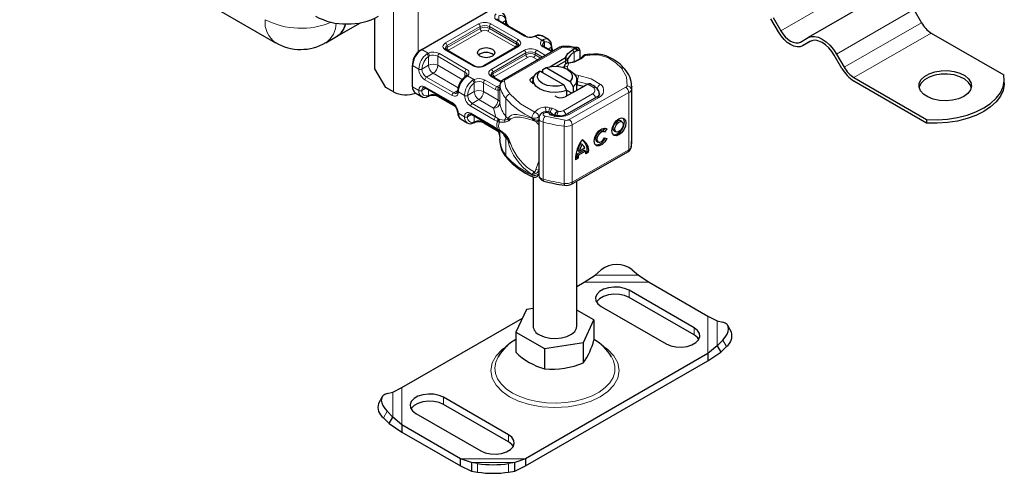
# Model space of a CAD drawing. Units: millimetres. Extents: x 0 to 420, y 0 to 297.
# Drawn here: x 321 to 366, y 83 to 104 of the extents above; entities that cross this region are included whole.
import ezdxf

# ---------------------------------------------------------------- set-up
doc = ezdxf.new("R2010")
doc.units = ezdxf.units.MM

msp = doc.modelspace()

# ---------------------------------------------------------------- linework, layer by layer
at = {"color": 7, "linetype": 'Continuous', "lineweight": 25}
for p, q in [((287.4894, 128.999), (332.7443, 102.8739)), ((360.6441, 105.1466), (357.1086, 103.1055)), ((339.4379, 102.5633), (342.5492, 104.3594)), ((361.9441, 104.3961), (362.2941, 103.7899)), ((335.539, 103.1597), (336.6301, 103.7895)), ((337.2883, 101.6813), (337.2883, 104.0007)), ((344.1758, 103.1845), (342.9313, 103.903)), ((355.7586, 103.3652), (355.4086, 103.9714)), ((355.5086, 104.0292), (355.8586, 103.423)), ((344.6532, 103.1863), (344.6004, 103.1647)), ((345.225, 103.0175), (344.9422, 103.1808)), ((362.7441, 103.3148), (366.0658, 101.3973)), ((335.0441, 102.8739), (335.539, 103.1597)), ((356.7586, 102.9034), (357.1086, 103.1055)), ((357.2143, 102.9355), (356.8586, 102.7302)), ((357.2086, 102.9323), (356.8586, 102.7302)), ((339.3672, 102.5224), (339.4379, 102.5633)), ((341.8144, 101.8213), (340.5699, 102.5398)), ((343.793, 102.6947), (342.2801, 101.8213)), ((345.7459, 102.664), (343.1405, 101.16)), ((345.4117, 102.4711), (345.0243, 102.6947)), ((346.3319, 102.5527), (346.4571, 102.6249)), ((346.4571, 102.6249), (346.503, 102.6435)), ((346.5655, 102.6469), (346.513, 102.6543)), ((346.5257, 102.5013), (346.57, 102.5249)), ((346.6617, 102.5239), (346.6391, 102.6024)), ((346.6553, 102.5489), (346.664, 102.5207)), ((346.672, 102.4943), (346.672, 102.1415)), ((347.3006, 102.3537), (347.095, 102.3389)), ((358.6586, 101.6911), (358.3086, 102.2973)), ((358.4086, 102.3551), (358.7586, 101.7488)), ((339.0136, 101.9101), (339.0136, 101.8284)), ((339.0136, 100.8486), (339.0136, 101.8284)), ((345.2848, 101.775), (346.002, 102.1891)), ((345.6014, 101.7945), (346.0235, 102.0382)), ((345.9872, 101.8705), (345.9678, 101.845)), ((346.0235, 102.0382), (346.002, 102.1891)), ((346.1165, 102.1353), (346.002, 102.1891)), ((346.0235, 102.0382), (346.1165, 102.1353)), ((346.0235, 101.9027), (346.0235, 102.0382)), ((346.1165, 101.9542), (346.1165, 102.1353)), ((337.7833, 100.824), (337.2883, 101.6813)), ((344.8369, 101.5693), (344.6918, 101.4897)), ((345.9324, 100.9369), (344.8369, 101.5693)), ((344.8905, 101.5383), (344.9747, 101.591)), ((344.9747, 101.653), (345.1198, 101.7326)), ((344.9747, 101.4898), (344.9747, 101.653)), ((345.1198, 101.7326), (346.2152, 101.1002)), ((346.2333, 101.5795), (346.0918, 101.6612)), ((341.4629, 101.3529), (341.4221, 101.3212)), ((343.0691, 101.097), (342.663, 101.3315)), ((343.0112, 100.9459), (343.0112, 100.8643)), ((343.0115, 100.9385), (343.0112, 100.9459)), ((344.4702, 101.2754), (344.5679, 101.3365)), ((344.5261, 100.9775), (344.507, 101.021)), ((344.5261, 101.1714), (344.5261, 101.0081)), ((346.0775, 100.6898), (345.9324, 100.9369)), ((346.2152, 101.1002), (346.3603, 100.8531)), ((346.5261, 100.6846), (346.5261, 101.1714)), ((347.0273, 100.9685), (346.6645, 100.7591)), ((347.0369, 100.9741), (347.0273, 100.9685)), ((359.2086, 101.2738), (362.5302, 99.3563)), ((362.5302, 99.193), (359.2086, 101.1105)), ((366.0855, 101.0289), (366.0855, 101.1922)), ((338.1368, 100.6199), (337.7833, 100.824)), ((339.1379, 100.5739), (339.4207, 100.4106)), ((339.6, 100.8029), (340.8445, 100.0844)), ((343.0112, 100.8629), (343.0016, 100.7983)), ((343.0112, 100.8629), (343.0121, 100.8558)), ((346.6325, 100.7413), (345.9892, 100.3985)), ((346.0775, 100.4456), (346.0775, 100.6898)), ((346.2974, 100.5628), (346.0775, 100.6898)), ((346.3603, 100.8531), (346.3603, 100.5963)), ((346.6645, 100.7591), (346.6325, 100.7413)), ((349.0369, 98.2629), (349.0369, 100.8758)), ((339.7097, 100.4051), (339.7625, 100.4267)), ((340.1871, 100.4069), (340.9811, 99.9485)), ((347.4287, 100.3761), (346.0732, 99.6015)), ((341.6931, 99.5946), (342.7727, 98.9713)), ((345.5639, 99.5433), (345.4073, 99.58)), ((341.2309, 99.3656), (341.5138, 99.2023)), ((341.8027, 99.1968), (341.8555, 99.2184)), ((342.2801, 99.1986), (342.818, 98.8881)), ((344.7875, 99.4214), (344.7875, 96.8085)), ((348.5914, 99.2528), (348.521, 99.2939)), ((362.5302, 99.3563), (362.5302, 99.193)), ((342.7727, 98.9713), (342.9022, 98.8886)), ((342.9022, 98.8886), (342.9438, 98.8616)), ((342.9438, 98.8616), (342.9856, 98.837)), ((343.2256, 98.6494), (343.0018, 98.8403)), ((347.7769, 98.7874), (347.7066, 98.8285)), ((347.7225, 98.8192), (347.822, 98.9616)), ((347.8948, 98.9241), (347.7918, 98.7766)), ((347.8379, 98.9573), (347.8948, 98.9241)), ((348.2494, 98.828), (348.3197, 98.787)), ((343.0112, 98.4146), (343.0112, 98.333)), ((343.0112, 98.333), (343.0115, 98.3255)), ((343.2777, 98.5759), (343.2256, 98.6494)), ((346.6953, 98.2611), (346.7657, 98.2201)), ((347.4349, 98.3626), (347.5052, 98.3216)), ((347.7969, 98.5154), (347.9027, 98.4917)), ((346.2762, 96.4002), (348.8668, 97.8805)), ((346.5305, 97.7668), (346.8601, 97.9552)), ((346.6008, 97.7258), (346.5305, 97.7668)), ((346.6345, 97.8929), (346.5642, 97.9339)), ((346.9305, 97.9142), (346.6008, 97.7258)), ((346.8968, 98.0427), (346.6345, 97.8929)), ((346.8601, 97.9552), (346.9305, 97.9142)), ((346.9363, 97.865), (346.9976, 97.9001)), ((347.068, 97.859), (346.9393, 97.7855)), ((346.9976, 97.9001), (347.068, 97.859)), ((346.592, 97.5871), (346.4633, 97.5135)), ((346.4659, 97.5962), (346.5217, 97.6281)), ((346.5217, 97.6281), (346.592, 97.5871)), ((344.5261, 96.7291), (344.5261, 89.9031)), ((345.0162, 96.5388), (345.0211, 96.5372)), ((346.5261, 89.9031), (346.5261, 96.543)), ((347.3645, 92.2226), (347.6474, 92.4682)), ((349.0616, 92.4682), (349.3444, 92.2226)), ((346.5261, 91.7047), (346.868, 91.9021)), ((346.868, 91.9021), (347.3645, 92.2226)), ((349.3444, 92.2226), (349.841, 91.9021)), ((349.841, 91.9021), (352.5249, 90.3527)), ((351.89, 89.8212), (348.9202, 91.5356)), ((351.89, 89.4946), (348.9202, 91.209)), ((344.2179, 90.6583), (343.7391, 89.6267)), ((344.5261, 90.706), (344.2179, 90.6583)), ((347.313, 90.1796), (346.5261, 90.6339)), ((347.6474, 90.8009), (350.6172, 89.0864)), ((338.5273, 87.0871), (344.0365, 90.2675)), ((346.8342, 89.148), (347.313, 90.1796)), ((347.313, 90.1796), (347.313, 89.2544)), ((352.5249, 90.3527), (352.9475, 90.1426)), ((352.9475, 90.1426), (353.2038, 90.0769)), ((353.6004, 89.6246), (353.4313, 89.9206)), ((343.7391, 89.6267), (345.0473, 88.8716)), ((343.7391, 89.6267), (343.7391, 88.7016)), ((353.2038, 89.2605), (352.9475, 88.9996)), ((345.0473, 88.8716), (346.8342, 89.148)), ((345.0473, 88.8716), (345.0473, 87.9464)), ((346.8342, 88.2228), (346.8342, 89.148)), ((352.9475, 88.9996), (352.5249, 88.6365)), ((352.9475, 88.9996), (353.1165, 88.7036)), ((353.1165, 88.7036), (353.3729, 88.9645)), ((352.5249, 88.6365), (344.1841, 83.8215)), ((344.1841, 83.4949), (352.5249, 88.3099)), ((352.5249, 88.3099), (353.1165, 88.7036)), ((352.5249, 88.6365), (352.5249, 88.3099)), ((338.1047, 86.877), (338.5273, 87.0871)), ((337.6208, 86.655), (337.4518, 86.359)), ((337.8483, 86.8113), (338.1047, 86.877)), ((343.4048, 84.9227), (340.4349, 86.6372)), ((343.4048, 84.5961), (340.4349, 86.3106)), ((337.6793, 85.6989), (337.9356, 85.438)), ((338.1047, 85.734), (337.8483, 85.9949)), ((337.9356, 85.438), (338.1047, 85.734)), ((338.5273, 85.3708), (338.1047, 85.734)), ((339.1621, 85.9024), (342.132, 84.188)), ((337.9356, 85.438), (338.5273, 85.0442)), ((341.2111, 83.8215), (338.5273, 85.3708)), ((338.5273, 85.3708), (338.5273, 85.0442)), ((338.5273, 85.0442), (341.2111, 83.4949)), ((341.7077, 83.654), (341.2111, 83.8215)), ((341.2111, 83.4949), (341.2111, 83.8215)), ((344.1841, 83.8215), (343.6876, 83.654)), ((344.1841, 83.8215), (344.1841, 83.4949)), ((341.2111, 83.4949), (341.7077, 83.2604)), ((341.9905, 83.6036), (341.7077, 83.654)), ((341.7077, 83.654), (341.7077, 83.2604)), ((343.6876, 83.654), (343.4048, 83.6036)), ((343.6876, 83.2604), (343.6876, 83.654)), ((343.6876, 83.2604), (344.1841, 83.4949)), ((341.7077, 83.2604), (341.9905, 83.21)), ((343.4048, 83.21), (343.6876, 83.2604))]:
    msp.add_line(p, q, dxfattribs=at)
at = {"color": 8, "linetype": 'Continuous', "lineweight": 18}
for p, q in [((355.8586, 103.423), (359.3941, 105.464)), ((339.2682, 102.449), (339.2682, 105.1332)), ((338.1368, 104.4801), (338.1368, 100.6199)), ((342.952, 104.0981), (342.952, 103.891)), ((361.9441, 104.3961), (358.4086, 102.3551)), ((340.5199, 102.8614), (342.0328, 103.7347)), ((340.5906, 102.7389), (342.1035, 103.6122)), ((342.1035, 103.5306), (342.1035, 103.6122)), ((342.5278, 103.6122), (343.7723, 102.8938)), ((342.5278, 103.6122), (342.5278, 103.5306)), ((342.5985, 103.7347), (343.843, 103.0163)), ((344.1258, 103.1796), (342.8813, 103.898)), ((343.1228, 103.7924), (343.2563, 103.8695)), ((358.7586, 101.7488), (362.2941, 103.7899)), ((340.5906, 102.6572), (342.1035, 103.5306)), ((342.1742, 103.4081), (340.6614, 102.5348)), ((343.7016, 102.6897), (342.457, 103.4081)), ((342.5278, 103.5306), (343.7723, 102.8122)), ((344.7014, 103.1805), (344.6379, 103.1536)), ((362.7441, 103.3148), (359.2086, 101.2738)), ((340.5906, 102.6572), (340.5906, 102.7389)), ((343.7723, 102.8122), (343.7723, 102.8938)), ((344.9294, 102.9853), (344.6379, 103.1536)), ((344.9294, 102.9853), (344.9842, 103.0172)), ((345.0451, 102.8898), (345.0113, 102.8706)), ((345.0451, 102.8898), (345.0451, 102.6827)), ((339.4379, 102.5633), (339.7251, 102.3975)), ((339.6615, 102.361), (339.7251, 102.3975)), ((339.7824, 102.2685), (339.7421, 102.2451)), ((340.2371, 102.3715), (341.4816, 101.6531)), ((341.7644, 101.8164), (340.5199, 102.5348)), ((340.6614, 102.5348), (340.6192, 102.499)), ((343.843, 102.6897), (342.3301, 101.8164)), ((342.613, 101.6531), (344.1258, 102.5264)), ((342.6837, 101.5306), (344.1965, 102.404)), ((342.6837, 101.449), (344.1965, 102.3223)), ((343.2405, 101.1501), (345.8459, 102.6541)), ((343.7351, 102.6612), (343.7016, 102.6897)), ((344.1965, 102.3223), (344.1965, 102.404)), ((344.6208, 102.404), (344.9581, 102.2092)), ((344.6208, 102.404), (344.6208, 102.3223)), ((344.6208, 102.3223), (344.8874, 102.1684)), ((344.6915, 102.5264), (345.0996, 102.2909)), ((345.3824, 102.4542), (344.9743, 102.6897)), ((345.2158, 102.5841), (345.3493, 102.6612)), ((346.4571, 102.6249), (345.9209, 102.6709)), ((346.4046, 102.4314), (346.3319, 102.5527)), ((346.4046, 102.4314), (346.4046, 102.0123)), ((346.4571, 102.6249), (346.5257, 102.5013)), ((346.503, 102.6435), (346.57, 102.5249)), ((347.1155, 102.307), (346.8807, 102.2706)), ((339.0136, 101.8284), (339.2965, 101.6651)), ((339.7421, 101.8408), (339.4379, 101.6651)), ((339.7421, 101.8408), (339.7421, 102.2451)), ((340.1664, 102.2491), (341.4109, 101.5306)), ((340.1664, 102.2491), (340.1664, 101.8408)), ((340.1664, 101.8408), (341.2885, 101.193)), ((344.2672, 102.1998), (342.7544, 101.3265)), ((344.746, 102.0868), (344.5501, 102.1998)), ((346.1578, 101.9333), (346.0947, 101.784)), ((339.9542, 101.4734), (339.65, 101.2977)), ((341.0964, 100.814), (339.9542, 101.4734)), ((341.4109, 101.3106), (341.4109, 101.5306)), ((342.6837, 101.449), (342.6837, 101.5306)), ((346.0947, 101.784), (346.1148, 101.6628)), ((346.414, 101.4167), (346.6126, 101.3644)), ((340.8238, 100.4568), (339.5793, 101.1753)), ((340.8945, 100.5793), (339.65, 101.2977)), ((341.5266, 101.3575), (341.4717, 101.316)), ((341.5266, 101.3575), (341.8181, 101.1892)), ((341.7546, 101.1528), (341.8181, 101.1892)), ((341.8352, 101.0368), (341.8754, 101.0602)), ((341.8352, 100.6325), (341.8352, 101.0368)), ((342.2594, 101.0408), (342.2594, 100.6325)), ((342.2594, 101.0408), (342.7973, 100.7303)), ((342.3301, 101.1632), (342.868, 100.8527)), ((343.0516, 101.0733), (342.613, 101.3265)), ((342.7544, 101.3265), (342.7123, 101.2907)), ((342.887, 100.8642), (343.0112, 100.936)), ((343.0115, 100.1219), (343.0115, 100.9385)), ((344.4702, 101.2754), (344.5263, 101.1832)), ((346.5611, 101.0896), (346.5261, 101.0954)), ((346.5611, 100.9263), (346.5611, 101.0896)), ((347.2846, 100.8215), (347.0369, 100.9741)), ((339.0136, 100.8486), (339.2965, 100.6853)), ((339.6208, 100.7909), (339.4379, 100.6853)), ((339.5793, 100.8486), (340.8238, 100.1302)), ((339.7421, 100.7208), (339.7421, 100.4567)), ((339.7824, 100.4721), (339.7421, 100.4567)), ((340.1664, 100.4759), (340.1664, 100.4527)), ((340.8945, 100.5793), (341.0782, 100.6853)), ((341.3895, 100.4569), (341.1067, 100.6201)), ((341.5309, 100.4569), (341.8352, 100.6325)), ((342.2594, 100.6325), (342.9234, 100.2492)), ((342.868, 100.8527), (342.887, 100.8642)), ((342.9234, 100.2492), (342.9234, 100.6916)), ((343.0112, 100.8629), (343.0112, 100.1281)), ((345.8957, 99.7601), (347.2443, 100.5387)), ((346.177, 99.3501), (348.7675, 100.8304)), ((348.9082, 100.5851), (346.3177, 99.1048)), ((346.788, 100.8304), (346.788, 100.8806)), ((348.9082, 100.5851), (348.9082, 97.9721)), ((349.0252, 100.7281), (349.0252, 98.1151)), ((340.9372, 100.0077), (340.1664, 100.4527)), ((342.0473, 100.2651), (341.743, 100.0894)), ((342.8227, 99.4662), (341.743, 100.0894)), ((342.7113, 99.8818), (342.0473, 100.2651)), ((343.2823, 99.4949), (343.2823, 100.3115)), ((346.1724, 99.5912), (347.5279, 100.3658)), ((341.1067, 99.6403), (341.3895, 99.477)), ((341.7138, 99.5826), (341.5309, 99.477)), ((342.752, 99.3437), (341.6723, 99.967)), ((341.6723, 99.6404), (342.752, 99.0171)), ((342.7118, 99.8695), (342.7113, 99.8818)), ((342.8227, 99.4662), (342.7118, 99.8695)), ((345.2837, 99.5651), (345.5214, 99.5098)), ((345.4, 99.8706), (345.3138, 99.8952)), ((345.6836, 99.7338), (345.6395, 99.7434)), ((341.8352, 99.2484), (341.8352, 99.5125)), ((341.8352, 99.2484), (341.8754, 99.2639)), ((342.2594, 99.2676), (342.2594, 99.2444)), ((342.7973, 98.9339), (342.2594, 99.2444)), ((342.8885, 99.2733), (342.752, 99.3437)), ((342.9379, 99.3895), (342.8227, 99.4662)), ((342.8885, 99.2733), (342.9356, 99.2506)), ((342.9356, 99.2506), (342.9854, 99.2344)), ((342.9379, 99.3895), (342.969, 99.3735)), ((343.0018, 99.3621), (342.969, 99.3735)), ((342.9854, 99.2344), (343.2476, 99.2359)), ((343.0018, 99.3621), (343.2256, 99.3293)), ((343.2256, 99.3293), (343.3702, 99.3565)), ((343.3728, 99.3917), (343.3702, 99.3565)), ((343.3702, 99.3565), (343.51, 99.3821)), ((343.51, 99.3821), (343.3728, 99.3917)), ((343.4092, 99.3026), (343.51, 99.3821)), ((344.4736, 99.4369), (344.4736, 99.4153)), ((344.789, 99.4889), (344.799, 99.5039)), ((344.789, 99.4311), (344.789, 99.4889)), ((344.9866, 96.6262), (344.9866, 99.2391)), ((345.0729, 99.5066), (345.9903, 99.3198)), ((342.752, 99.0171), (342.8885, 98.9299)), ((342.9356, 98.9051), (342.8885, 98.9299)), ((342.9234, 98.8269), (342.9234, 98.8748)), ((342.9854, 98.8828), (342.9356, 98.9051)), ((343.2476, 98.6836), (342.9854, 98.8828)), ((343.0112, 98.8323), (343.0112, 98.4133)), ((343.0115, 98.832), (343.0115, 98.3255)), ((345.9443, 99.0442), (345.9443, 96.4312)), ((346.3177, 99.1048), (346.3177, 96.4918)), ((343.3702, 98.4453), (343.2777, 98.5759)), ((343.2823, 98.5151), (343.2823, 97.6985)), ((343.51, 98.2293), (343.3702, 98.4453)), ((343.3728, 98.4118), (343.51, 98.2293)), ((343.51, 98.2293), (343.4092, 98.4566)), ((346.3177, 96.4918), (348.9082, 97.9721)), ((344.4736, 96.824), (344.4736, 96.8455)), ((346.868, 91.9021), (349.841, 91.9021)), ((347.3645, 92.2226), (349.3444, 92.2226)), ((348.9202, 91.209), (348.9202, 91.5356)), ((352.5249, 90.3527), (352.5249, 88.6365)), ((352.9475, 90.1426), (352.9475, 88.9996)), ((351.89, 89.8212), (351.89, 89.4946)), ((353.3729, 88.9645), (353.2038, 89.2605)), ((338.5273, 85.3708), (338.5273, 87.0871)), ((338.1047, 85.734), (338.1047, 86.877)), ((340.4349, 86.6372), (340.4349, 86.3106)), ((337.8483, 85.9949), (337.6793, 85.6989)), ((343.4048, 84.9227), (343.4048, 84.5961)), ((344.1841, 83.8215), (341.2111, 83.8215)), ((343.6876, 83.654), (341.7077, 83.654)), ((341.9905, 83.21), (341.9905, 83.6036)), ((343.4048, 83.6036), (343.4048, 83.21))]:
    msp.add_line(p, q, dxfattribs=at)
at = {"color": 8, "linetype": 'Continuous', "lineweight": 18, "flags": 128}
for points in [[(344.6379, 103.1536), (344.6159, 103.1655), (344.6003, 103.1635)], [(344.6536, 103.1851), (344.6736, 103.1895), (344.7014, 103.1805)], [(340.5199, 102.5348), (340.4357, 102.6064), (340.411, 102.6512), (340.4028, 102.6981), (340.411, 102.7449), (340.4357, 102.7898), (340.5199, 102.8614)], [(343.843, 103.0163), (343.9272, 102.9447), (343.9519, 102.8999), (343.9601, 102.853), (343.9519, 102.8062), (343.9272, 102.7613), (343.843, 102.6897)], [(346.8956, 102.3118), (346.8903, 102.3051), (346.8807, 102.2706)], [(347.0946, 102.3425), (347.0949, 102.3425), (347.1013, 102.338), (347.1083, 102.326), (347.1155, 102.307)], [(348.571, 101.7003), (348.3161, 101.9435), (347.9913, 102.1571)], [(341.4634, 101.3513), (341.4686, 101.357), (341.4952, 101.3639), (341.5266, 101.3575)], [(342.613, 101.3265), (342.5287, 101.3981), (342.5041, 101.4429), (342.4958, 101.4898), (342.504, 101.5366), (342.5287, 101.5815), (342.613, 101.6531)], [(346.6126, 101.3644), (347.1766, 101.2135), (347.618, 100.9609)], [(348.571, 101.7003), (348.7938, 101.3112), (348.826, 100.9019)], [(341.4717, 101.316), (341.4454, 101.3259), (341.4246, 101.3229), (341.4218, 101.3193)], [(343.2113, 101.1067), (343.2861, 100.8083), (343.4628, 100.5245)], [(339.2965, 100.6853), (339.3163, 100.7941), (339.3428, 100.8379), (339.3793, 100.8684), (339.424, 100.8847), (339.4752, 100.8858), (339.5793, 100.8486)], [(339.7824, 100.4721), (339.778, 100.4445), (339.7656, 100.4283), (339.7626, 100.4279)], [(341.1067, 100.6201), (341.0868, 100.5114), (341.0603, 100.4676), (341.0238, 100.437), (340.9792, 100.4207), (340.9279, 100.4196), (340.8238, 100.4568)], [(342.9234, 100.6916), (342.862, 100.7016), (342.7973, 100.7303)], [(342.9606, 100.8225), (342.9176, 100.8301), (342.868, 100.8527)], [(343.4628, 100.5245), (343.9512, 100.0707), (344.5999, 99.6897)], [(347.5556, 100.5314), (347.5537, 100.503), (347.5484, 100.4776)], [(339.7093, 100.4063), (339.7144, 100.4074), (339.733, 100.4266), (339.7421, 100.4567)], [(341.3895, 99.477), (341.4094, 99.5858), (341.4359, 99.6296), (341.4723, 99.6601), (341.517, 99.6764), (341.5682, 99.6775), (341.6723, 99.6404)], [(343.3728, 99.3917), (343.4409, 99.4876), (343.5346, 99.5503), (343.6446, 99.5789), (343.7805, 99.5809), (344.0817, 99.5283), (344.4736, 99.4153)], [(345.2837, 99.5651), (345.2875, 99.5889), (345.2797, 99.6124), (345.26, 99.6348), (345.2297, 99.653), (345.1951, 99.6647), (345.1562, 99.6706), (345.1134, 99.6702), (345.0725, 99.6627), (345.0369, 99.649), (345.0096, 99.6299), (344.9933, 99.6087), (344.9876, 99.5858), (344.9932, 99.5608), (345.0114, 99.5378), (345.0383, 99.5197), (345.0729, 99.5066)], [(345.0922, 99.9176), (345.2057, 99.9156), (345.3138, 99.8952)], [(345.4, 99.8706), (345.5356, 99.8169), (345.6395, 99.7434)], [(341.8023, 99.198), (341.8075, 99.1991), (341.826, 99.2184), (341.8352, 99.2484)], [(341.8754, 99.2639), (341.871, 99.2362), (341.8586, 99.22), (341.8557, 99.2196)], [(342.8885, 98.9299), (342.8633, 99.1162), (342.8885, 99.2733)], [(343.2476, 99.2359), (343.3437, 99.2624), (343.4092, 99.3026)], [(343.51, 99.3821), (343.6897, 99.4701), (343.9353, 99.4674), (344.235, 99.4038), (344.5789, 99.3029)], [(344.6574, 99.2603), (344.7594, 99.1478), (344.7875, 99.1118)], [(345.5214, 99.5098), (345.5349, 99.5278), (345.5479, 99.5388), (345.5599, 99.5425), (345.5632, 99.5421)], [(342.7727, 98.9713), (342.7574, 98.9889), (342.752, 99.0171)], [(342.7973, 98.9339), (342.862, 98.8878), (342.9234, 98.8269)], [(342.818, 98.8881), (342.818, 98.8881), (342.8026, 98.9057), (342.7973, 98.9339)], [(342.8885, 98.9299), (342.891, 98.904), (342.9025, 98.8889)], [(342.9234, 98.8269), (342.9189, 98.8173), (342.9173, 98.8098), (342.9213, 98.8031)], [(342.9356, 98.9051), (342.9341, 98.8791), (342.9417, 98.8631), (342.9441, 98.8623)], [(343.0018, 98.8403), (342.9873, 98.8363), (342.98, 98.8455), (342.9802, 98.8613), (342.9854, 98.8828)], [(343.2823, 98.5151), (343.2248, 98.5893), (343.1755, 98.6625)], [(343.4092, 98.4566), (343.3437, 98.5711), (343.2476, 98.6836)], [(344.7875, 97.4331), (344.7605, 97.3762), (344.6574, 97.068)], [(344.4736, 96.824), (344.4832, 96.7683), (344.5106, 96.7347), (344.5153, 96.734)], [(344.9866, 96.6262), (344.9883, 96.5963), (344.9932, 96.5716), (345.0011, 96.553), (345.0119, 96.5412), (345.0162, 96.5388)], [(343.351, 88.9886), (343.1096, 88.8211), (342.8345, 88.5342), (342.6555, 88.2087), (342.5933, 87.8618), (342.6555, 87.5149), (342.8345, 87.1894), (343.1096, 86.9025), (343.4523, 86.6646), (343.8643, 86.4668), (344.3612, 86.308), (344.9251, 86.2047), (345.5261, 86.1687), (346.127, 86.2047), (346.6909, 86.308), (347.1879, 86.4668), (347.5999, 86.6646), (347.9426, 86.9025), (348.2176, 87.1894), (348.3966, 87.5149), (348.4588, 87.8618), (348.3966, 88.2087), (348.2176, 88.5342), (347.9426, 88.8211), (347.695, 88.9929)], [(342.9311, 88.4842), (342.8198, 88.2426), (342.7753, 87.9883), (342.802, 87.7332), (342.8993, 87.4838), (343.0646, 87.2467), (343.2937, 87.0279), (343.5806, 86.8332)], [(343.5806, 86.8332), (343.9178, 86.6676), (344.2968, 86.5354), (344.7075, 86.4399), (345.1395, 86.3838), (345.5815, 86.3683), (346.022, 86.394), (346.4497, 86.4602), (346.8535, 86.5651), (347.2229, 86.706), (347.5483, 86.8794), (347.8214, 87.0806), (348.035, 87.3045), (348.1837, 87.5452), (348.2635, 87.7967), (348.2724, 88.0522), (348.2102, 88.3053), (348.1175, 88.4899)]]:
    msp.add_lwpolyline(points, dxfattribs=at)
at = {"color": 7, "linetype": 'Continuous', "lineweight": 25, "flags": 128}
for points in [[(356.8586, 102.7302), (356.7407, 102.6866), (356.6062, 102.6812), (356.4603, 102.7143), (356.3086, 102.7846), (356.1568, 102.8895), (356.0109, 103.0248), (355.8765, 103.1855), (355.7586, 103.3652)], [(355.8586, 103.423), (355.955, 103.2759), (356.065, 103.1445), (356.1844, 103.0337), (356.3086, 102.948), (356.4327, 102.8904), (356.5521, 102.8633), (356.6621, 102.8677), (356.7586, 102.9034)], [(357.1086, 103.1055), (357.2479, 103.1571), (357.4068, 103.1635), (357.5793, 103.1243), (357.7586, 103.0412), (357.9379, 102.9173), (358.1104, 102.7573), (358.2693, 102.5675), (358.4086, 102.3551)], [(343.8601, 102.7713), (343.8443, 102.7346), (343.793, 102.6947)], [(358.3086, 102.2973), (358.1907, 102.4771), (358.0562, 102.6377), (357.9103, 102.773), (357.7586, 102.8779), (357.6068, 102.9482), (357.4609, 102.9814), (357.3265, 102.976), (357.2086, 102.9323)], [(342.6623, 102.5796), (342.749, 102.5047), (342.7794, 102.4163), (342.749, 102.3279), (342.6623, 102.253), (342.5325, 102.2029), (342.3794, 102.1854), (342.2264, 102.2029), (342.0966, 102.253), (342.0099, 102.3279), (341.9794, 102.4163), (342.0099, 102.5047), (342.0966, 102.5796), (342.2264, 102.6296), (342.3794, 102.6472), (342.5325, 102.6296), (342.6623, 102.5796)], [(345.4402, 102.4876), (345.3963, 102.5889), (345.3786, 102.702)], [(345.9259, 102.7076), (345.8439, 102.7005), (345.7459, 102.664)], [(346.002, 102.1891), (346.1234, 102.3841), (346.3319, 102.5527)], [(346.57, 102.5249), (346.6095, 102.5384), (346.6434, 102.5359), (346.6559, 102.5293), (346.6651, 102.5195), (346.6703, 102.5079), (346.672, 102.4943)], [(345.9714, 101.8424), (345.9378, 101.7896), (345.9271, 101.7521)], [(346.1436, 101.9488), (346.1484, 101.9485), (346.1578, 101.9333)], [(341.4981, 101.4085), (341.4987, 101.4057), (341.4862, 101.3769), (341.4604, 101.3528)], [(346.0775, 100.6898), (345.8313, 100.6217), (345.5623, 100.5945), (345.2907, 100.6103), (345.0366, 100.668), (344.819, 100.7632), (344.6541, 100.8888), (344.5542, 101.0355), (344.5267, 101.1923), (344.5738, 101.3476), (344.6918, 101.4897)], [(345.9324, 100.9369), (345.6875, 100.8824), (345.4253, 100.8766), (345.1739, 100.92), (344.9604, 101.0082), (344.8078, 101.1314), (344.7324, 101.2765), (344.7425, 101.4279), (344.8369, 101.5693)], [(345.1198, 101.7326), (345.3646, 101.787), (345.6269, 101.7929), (345.8783, 101.7494), (346.0918, 101.6613), (346.2444, 101.538), (346.3197, 101.3929), (346.3096, 101.2415), (346.2152, 101.1002)], [(346.2333, 101.5795), (346.3981, 101.454), (346.498, 101.3073), (346.5254, 101.1505), (346.4784, 100.9952), (346.3603, 100.8531)], [(364.229, 100.4166), (363.9914, 100.3102), (363.7153, 100.2412), (363.4182, 100.214), (363.1187, 100.2304), (362.8357, 100.2892), (362.5869, 100.3868), (362.388, 100.5171), (362.2515, 100.6718), (362.1858, 100.8412), (362.1953, 101.0148), (362.2792, 101.1816), (362.4323, 101.331), (362.645, 101.4538), (362.9039, 101.5422), (363.1928, 101.5907), (363.4934, 101.5961), (363.787, 101.5582), (364.055, 101.4794), (364.2807, 101.3646), (364.4497, 101.2209), (364.5516, 101.0576), (364.5799, 100.8847), (364.5329, 100.7132), (364.4134, 100.5538), (364.229, 100.4166)], [(364.5722, 100.8248), (364.5516, 100.8942), (364.4497, 101.0576), (364.2807, 101.2012), (364.055, 101.3161), (363.787, 101.3949), (363.4934, 101.4328), (363.1928, 101.4273), (362.9039, 101.3789), (362.645, 101.2905), (362.4323, 101.1677), (362.2792, 101.0182), (362.1953, 100.8515), (362.1889, 100.8248)], [(362.5302, 99.3563), (363.0077, 99.3462), (363.4824, 99.3773), (363.9438, 99.4488), (364.3817, 99.5592), (364.7862, 99.706), (365.1483, 99.8859), (365.46, 100.095), (365.7142, 100.3285), (365.9055, 100.5812), (366.0294, 100.8476), (366.0832, 101.1217), (366.0658, 101.3973)], [(344.507, 101.021), (344.4621, 101.0457), (344.427, 101.0753), (344.4032, 101.1084), (344.3916, 101.1435), (344.3929, 101.1794), (344.4069, 101.2143), (344.433, 101.2467), (344.4702, 101.2754)], [(366.0855, 101.0289), (366.0832, 100.9584), (366.0294, 100.6843), (365.9055, 100.4179), (365.7142, 100.1652), (365.46, 99.9317), (365.1483, 99.7226), (364.7862, 99.5427), (364.3817, 99.3959), (363.9438, 99.2855), (363.4824, 99.214), (363.0077, 99.1829), (362.5302, 99.193)], [(339.5, 100.8227), (339.5397, 100.8273), (339.6, 100.8029)], [(347.5634, 100.5312), (347.5642, 100.5197), (347.5477, 100.4795), (347.4836, 100.4124), (347.4249, 100.3771)], [(349.0368, 100.8858), (349.0361, 100.8385), (349.0252, 100.7281)], [(347.4267, 100.3749), (347.4284, 100.3759), (347.4287, 100.3761)], [(341.5931, 99.6144), (341.6328, 99.619), (341.6931, 99.5946)], [(345.4116, 99.5931), (345.3543, 99.6408), (345.2942, 99.673), (345.1837, 99.7028), (345.094, 99.7043), (345.0084, 99.687), (344.914, 99.6419), (344.8678, 99.6043), (344.8274, 99.5547), (344.7985, 99.4931), (344.7875, 99.4214)], [(345.4064, 99.5755), (345.3563, 99.5804), (345.2837, 99.5651)], [(343.4092, 99.3026), (343.3832, 99.3303), (343.3702, 99.3565)], [(345.7362, 99.5243), (345.5685, 99.541), (345.5633, 99.5423)], [(348.4555, 99.3879), (348.5781, 99.4299), (348.682, 99.4096), (348.7515, 99.3298), (348.7758, 99.2029), (348.7515, 99.0482), (348.682, 98.8891), (348.5781, 98.75), (348.4555, 98.6519), (348.333, 98.6099), (348.2291, 98.6303), (348.1596, 98.71), (348.1352, 98.8369), (348.1596, 98.9916), (348.2291, 99.1507), (348.333, 99.2899), (348.4555, 99.3879)], [(348.2494, 98.828), (348.2081, 98.8755), (348.1936, 98.9514), (348.2081, 99.044), (348.2497, 99.1392), (348.3119, 99.2225), (348.3852, 99.2811)], [(348.1961, 98.6559), (348.2626, 98.6509), (348.3852, 98.6929), (348.5078, 98.791), (348.6117, 98.9302), (348.6811, 99.0892), (348.7055, 99.244), (348.6811, 99.3709), (348.6447, 99.425)], [(348.4555, 99.2401), (348.5289, 99.2652), (348.5911, 99.253), (348.6326, 99.2053), (348.6472, 99.1294), (348.6326, 99.0368), (348.5911, 98.9417), (348.5289, 98.8584), (348.4555, 98.7997), (348.3822, 98.7746), (348.32, 98.7868), (348.2785, 98.8345), (348.2639, 98.9104), (348.2785, 99.003), (348.32, 99.0982), (348.3822, 99.1814), (348.4555, 99.2401)], [(342.818, 98.8881), (342.8687, 98.8518), (342.9186, 98.8022)], [(342.9213, 98.8031), (342.9225, 98.8011), (342.9367, 98.8015)], [(347.9027, 98.4917), (347.8053, 98.3324), (347.6796, 98.2112), (347.5473, 98.1491), (347.4312, 98.1566), (347.3511, 98.2326), (347.3209, 98.3639), (347.3457, 98.5279), (347.4213, 98.6966), (347.5347, 98.8408), (347.6663, 98.9358), (347.7937, 98.9653), (347.8948, 98.9241)], [(347.7066, 98.8285), (347.6607, 98.8414), (347.5846, 98.8231), (347.5061, 98.7659), (347.4387, 98.6796), (347.3938, 98.579), (347.3792, 98.4812), (347.3972, 98.4029), (347.4349, 98.3626)], [(347.7918, 98.7766), (347.7311, 98.8003), (347.6549, 98.782), (347.5765, 98.7249), (347.509, 98.6386), (347.4641, 98.5379), (347.4495, 98.4401), (347.4676, 98.3619), (347.5153, 98.3165), (347.5846, 98.3118), (347.6635, 98.3486), (347.7385, 98.4206), (347.7969, 98.5154)], [(343.4092, 98.4566), (343.3832, 98.4483), (343.3702, 98.4453)], [(349.017, 98.0949), (349.0349, 98.1972), (349.0252, 98.364)], [(349.0252, 98.1151), (349.0361, 98.2256), (349.0369, 98.2629)], [(348.9202, 91.5356), (348.7151, 91.6243), (348.4751, 91.6759), (348.2196, 91.6865), (347.9693, 91.655), (347.7444, 91.5842), (347.5633, 91.4796), (347.4405, 91.3498), (347.3861, 91.2053), (347.4044, 91.0578), (347.4939, 90.9192), (347.6474, 90.8009)], [(348.9202, 91.209), (348.7151, 91.2976), (348.4751, 91.3493), (348.2196, 91.3599), (347.9693, 91.3284), (347.7444, 91.2576), (347.5633, 91.153), (347.4405, 91.0232), (347.4294, 91.0049)], [(344.819, 89.4949), (345.036, 89.3999), (345.2893, 89.3423), (345.5602, 89.3262), (345.8286, 89.3529), (346.0745, 89.4204), (346.2798, 89.5237), (346.4291, 89.6552), (346.5115, 89.8051), (346.5261, 89.9031)], [(350.6172, 89.0864), (350.8223, 88.9978), (351.0623, 88.9461), (351.3178, 88.9356), (351.5682, 88.967), (351.793, 89.0379), (351.9741, 89.1424), (352.0969, 89.2722), (352.1513, 89.4167), (352.1331, 89.5642), (352.0435, 89.7028), (351.89, 89.8212)], [(353.2038, 89.2605), (353.3165, 89.3909), (353.4003, 89.5226), (353.4519, 89.6505), (353.4693, 89.7698), (353.4519, 89.8758), (353.4003, 89.9644), (353.3165, 90.0324), (353.2038, 90.0769)], [(352.108, 89.2905), (352.0435, 89.3762), (351.89, 89.4946)], [(337.8483, 86.8113), (337.7356, 86.7667), (337.6519, 86.6988), (337.6003, 86.6102), (337.5829, 86.5042), (337.6003, 86.3849), (337.6519, 86.257), (337.7356, 86.1253), (337.8483, 85.9949)], [(340.4349, 86.6372), (340.2298, 86.7258), (339.9898, 86.7775), (339.7343, 86.788), (339.484, 86.7566), (339.2592, 86.6857), (339.078, 86.5812), (338.9553, 86.4514), (338.9008, 86.3069), (338.9191, 86.1594), (339.0086, 86.0208), (339.1621, 85.9024)], [(340.4349, 86.3106), (340.2298, 86.3992), (339.9898, 86.4509), (339.7343, 86.4614), (339.484, 86.43), (339.2592, 86.3591), (339.078, 86.2545), (338.9553, 86.1247), (338.9441, 86.1065)], [(342.132, 84.188), (342.337, 84.0993), (342.577, 84.0477), (342.8326, 84.0371), (343.0829, 84.0685), (343.3077, 84.1394), (343.4888, 84.244), (343.6116, 84.3738), (343.6661, 84.5183), (343.6478, 84.6658), (343.5583, 84.8043), (343.4048, 84.9227)], [(343.6227, 84.392), (343.5583, 84.4777), (343.4048, 84.5961)]]:
    msp.add_lwpolyline(points, dxfattribs=at)
at = {"color": 7, "linetype": 'Continuous', "lineweight": 25}
for centre, radius, start, end in [((335.9647, 106.579), 2.8501, 240.88468, 271.02178), ((336.0854, 106.4956), 2.7671, 268.5528, 299.60626), ((342.9716, 103.9482), 0.3144, 352.90534, 58.86857), ((335.0576, 103.9423), 0.9189, 301.60041, 346.02836), ((335.0591, 103.9405), 0.9166, 301.57762, 345.57334), ((342.9681, 104.0035), 0.1062, 193.19603, 250.49306), ((343.7221, 103.9164), 0.4366, 180.80834, 218.80477), ((363.4313, 104.4165), 1.2984, 208.85561, 238.04533), ((344.3876, 103.5582), 0.4284, 240.58737, 272.81916), ((344.4186, 103.6177), 0.4875, 268.83664, 291.82318), ((344.7887, 102.9475), 0.2734, 55.30708, 119.68319), ((344.8221, 102.9426), 0.2668, 63.25157, 116.90545), ((333.8895, 104.828), 2.2637, 239.60327, 300.55676), ((345.0612, 102.7952), 0.1062, 193.19603, 250.49306), ((345.0647, 102.7399), 0.3144, 352.90534, 58.86857), ((339.9347, 101.7865), 0.9221, 122.60548, 177.39452), ((339.7812, 101.8751), 0.7684, 122.60548, 177.39452), ((340.6068, 102.6403), 0.1062, 193.19603, 250.49306), ((342.3794, 101.8874), 0.541, 50.02502, 129.97498), ((345.8873, 98.8789), 3.827, 80.58897, 89.42414), ((346.7606, 101.7969), 0.7276, 119.2929, 152.28423), ((347.8834, 100.0077), 2.8392, 118.56774, 121.38991), ((346.5445, 102.5404), 0.1112, 4.35641, 111.93211), ((346.9394, 102.1483), 0.1711, 104.52715, 142.24785), ((347.1642, 101.1683), 1.1752, 93.40841, 103.21712), ((347.3289, 100.7243), 1.6296, 62.32105, 90.99492), ((342.0262, 102.195), 0.4284, 240.58737, 272.81916), ((342.0662, 102.2021), 0.4354, 267.51022, 299.15685), ((346.1802, 101.6863), 0.2668, 97.93243, 136.34869), ((346.0607, 103.0039), 1.0563, 273.58871, 314.7643), ((347.1306, 100.2954), 2.1003, 40.73706, 62.99308), ((342.6998, 101.432), 0.1062, 193.19603, 250.49306), ((347.9226, 100.893), 1.1078, 359.69647, 44.12411), ((360.0484, 102.4569), 1.5869, 208.85561, 238.04533), ((359.8957, 102.3754), 1.2984, 208.85561, 238.04533), ((341.7974, 100.6696), 0.7181, 147.12536, 180.61832), ((341.8902, 100.6794), 0.7929, 126.14896, 151.36211), ((343.2573, 100.9436), 0.2459, 118.35232, 183.50461), ((344.5719, 101.0768), 0.0796, 125.11132, 220.52829), ((346.1978, 98.5368), 2.4169, 74.40471, 81.35393), ((347.0952, 100.8907), 0.1017, 69.58059, 124.95963), ((346.8083, 100.1591), 0.8861, 47.46994, 68.6982), ((338.7068, 101.7353), 1.2527, 242.93085, 290.8823), ((339.3076, 100.8161), 0.2958, 173.70115, 234.98667), ((339.9444, 99.9737), 0.4875, 88.83664, 111.82318), ((339.9753, 100.0332), 0.4284, 60.58737, 92.81916), ((340.9719, 100.6426), 0.1062, 313.18026, 10.49192), ((342.974, 100.8777), 0.0567, 256.34914, 307.04613), ((347.2375, 100.5492), 0.3121, 356.79216, 57.05795), ((339.5743, 100.6439), 0.2735, 235.29649, 299.6817), ((340.5718, 99.6581), 0.5061, 2.60532, 57.39436), ((343.1114, 100.1294), 0.1002, 180.75937, 184.27194), ((345.7898, 100.7848), 0.4347, 232.48651, 297.3045), ((341.3913, 99.6432), 0.3144, 172.9094, 238.87864), ((341.1265, 99.6854), 0.0493, 185.00885, 246.30409), ((341.3972, 99.6063), 0.2925, 173.3195, 235.36832), ((345.7692, 100.1389), 0.6155, 266.92533, 299.27945), ((341.6673, 99.4356), 0.2735, 235.29649, 299.6817), ((342.0374, 98.7654), 0.4875, 88.83664, 111.82318), ((342.0684, 98.8249), 0.4284, 60.58737, 92.81916), ((344.6801, 99.6394), 0.3048, 227.32433, 260.02896), ((348.4631, 99.1815), 0.1264, 62.69715, 128.02568), ((342.3228, 98.4832), 0.6919, 354.20252, 29.78334), ((344.1245, 98.4342), 1.1182, 185.57595, 221.13822), ((344.0392, 98.3442), 1.0198, 183.37603, 223.08854), ((348.1616, 97.4554), 1.6993, 145.23579, 178.03979), ((348.0746, 97.5185), 1.5666, 151.7011, 164.62187), ((348.145, 97.4774), 1.5666, 151.7011, 164.62187), ((346.5224, 97.9308), 0.5503, 352.51002, 63.76434), ((346.5294, 97.9083), 0.3912, 20.10261, 52.85448), ((346.4119, 97.9638), 0.5892, 353.79001, 49.71671), ((347.3783, 98.6577), 0.4672, 270.4117, 341.56295), ((347.5384, 97.6332), 1.0168, 172.44954, 180.28758), ((346.1271, 97.7946), 0.8123, 359.36205, 8.4671), ((348.726, 98.1481), 0.3024, 297.74842, 349.74234), ((345.8203, 99.7651), 3.3002, 220.50473, 246.72267), ((347.6088, 97.5922), 1.0168, 172.44954, 180.28758), ((344.596, 96.8739), 0.1626, 239.96714, 286.49105), ((344.6122, 96.8903), 0.1749, 279.86523, 333.56562), ((345.0882, 96.8316), 0.3016, 184.40346, 256.19039), ((346.6893, 102.2913), 5.9878, 253.83127, 263.04341), ((346.0468, 96.4094), 0.1048, 167.97312, 217.64589), ((346.0373, 96.8433), 0.5033, 261.5356, 298.33365), ((348.3545, 91.6195), 1.1047, 50.19963, 129.80037), ((345.0221, 89.9499), 0.4982, 185.38279, 245.93735), ((344.7284, 87.4809), 2.0581, 118.73105, 150.66512), ((344.1076, 90.1153), 3.319, 325.23638, 344.96669), ((346.2105, 87.3809), 2.1994, 30.47157, 59.91366), ((353.0336, 89.4507), 0.5928, 304.90507, 17.05965), ((345.7836, 90.7325), 2.8818, 224.80943, 255.19594), ((345.399, 91.5866), 3.6572, 264.48027, 293.10581), ((338.0185, 86.185), 0.5928, 162.94035, 235.09493), ((342.6976, 88.2318), 4.6818, 261.31325, 278.68675), ((342.6976, 87.8381), 4.6818, 261.31325, 278.68675)]:
    msp.add_arc(centre, radius, start, end, dxfattribs=at)
at = {"color": 8, "linetype": 'Continuous', "lineweight": 18}
for centre, radius, start, end in [((342.9371, 104.0577), 0.1692, 126.57613, 250.73041), ((343.0474, 103.9083), 0.2124, 349.47659, 116.67018), ((333.3948, 103.8026), 1.1338, 173.70072, 234.99138), ((333.9041, 107.1183), 3.5864, 242.85506, 292.74646), ((334.4331, 103.7659), 1.0811, 304.38797, 359.98226), ((342.3156, 103.1898), 0.614, 62.56909, 117.43091), ((341.95, 103.6053), 0.1537, 2.60548, 57.39452), ((342.3156, 103.2028), 0.4611, 62.60967, 117.39033), ((342.6813, 103.6053), 0.1537, 122.60548, 177.39452), ((342.9106, 103.8571), 0.0503, 65.69288, 125.61758), ((343.2352, 103.9156), 0.0507, 294.50833, 352.78635), ((343.6793, 103.8828), 0.4233, 181.80733, 207.38455), ((342.3156, 103.1212), 0.4611, 62.60967, 117.39033), ((342.257, 103.5376), 0.1537, 182.60548, 237.39452), ((342.3156, 103.1356), 0.307, 62.56909, 117.43091), ((342.3742, 103.5376), 0.1537, 302.60548, 357.39452), ((344.1547, 103.1417), 0.0476, 62.68726, 127.38793), ((344.4107, 103.7361), 0.6252, 242.89019, 291.30294), ((340.65, 102.6036), 0.1477, 113.68238, 175.13917), ((340.4371, 102.7319), 0.1537, 2.60548, 57.39452), ((343.6187, 102.8191), 0.1537, 302.60548, 357.39452), ((343.9258, 102.8868), 0.1537, 122.60548, 177.39452), ((343.7169, 102.7614), 0.1436, 3.65726, 67.30092), ((343.6891, 102.6512), 0.1812, 27.62279, 62.65911), ((345.0302, 102.8494), 0.1692, 126.57613, 250.73041), ((344.8772, 102.8614), 0.1344, 3.90941, 67.16984), ((345.0864, 102.7652), 0.1294, 125.49602, 177.43606), ((345.1046, 102.7807), 0.2654, 62.06019, 116.98462), ((344.9079, 102.9025), 0.1378, 354.71615, 56.35314), ((345.1404, 102.7), 0.2124, 349.47659, 116.67018), ((340.2318, 101.6182), 0.9365, 127.50994, 177.1248), ((339.5689, 102.2107), 0.1766, 11.2222, 58.35425), ((339.9522, 101.815), 0.6252, 62.89019, 111.30294), ((339.5982, 102.2639), 0.1842, 1.42889, 46.48079), ((339.9527, 101.8312), 0.4693, 62.91176, 111.28137), ((340.3199, 102.2421), 0.1537, 122.60548, 177.39452), ((340.6745, 102.4955), 0.1822, 117.40134, 151.63968), ((340.5492, 102.4939), 0.0503, 65.69288, 125.61758), ((340.7442, 102.6642), 0.1537, 182.60548, 237.39452), ((343.8137, 102.6488), 0.0503, 54.38242, 114.30712), ((344.4087, 101.9815), 0.614, 62.56909, 117.43091), ((344.043, 102.397), 0.1537, 2.60548, 57.39452), ((344.4087, 101.9945), 0.4611, 62.60967, 117.39033), ((344.4087, 101.9129), 0.4611, 62.60967, 117.39033), ((344.3501, 102.3293), 0.1537, 182.60548, 237.39452), ((344.4673, 102.3293), 0.1537, 302.60548, 357.39452), ((344.7743, 102.397), 0.1537, 122.60548, 177.39452), ((345.0036, 102.6488), 0.0503, 65.69288, 125.61758), ((345.3283, 102.7073), 0.0507, 294.50833, 352.78635), ((345.7724, 102.6745), 0.4233, 181.80733, 207.38455), ((345.7873, 102.5723), 0.1006, 54.38242, 114.30712), ((345.9143, 102.5249), 0.1462, 87.4154, 117.91043), ((346.0192, 102.6765), 0.0984, 161.59099, 183.2198), ((346.0488, 103.1101), 1.1818, 275.29149, 314.73785), ((346.855, 102.2128), 0.0632, 66.06535, 141.7357), ((347.3069, 100.7918), 1.5273, 63.38005, 97.20148), ((340.2166, 101.6264), 0.7797, 127.48529, 177.14946), ((339.9542, 101.4314), 0.4611, 62.60967, 117.39033), ((340.2027, 101.8617), 0.461, 182.60548, 237.39452), ((339.7058, 101.8617), 0.461, 302.60548, 357.39452), ((341.7934, 101.7785), 0.0476, 62.68726, 127.38793), ((342.0473, 102.3613), 0.614, 242.56909, 297.43091), ((342.3012, 101.7786), 0.0476, 52.5874, 117.56497), ((344.4087, 101.9274), 0.307, 62.56909, 117.43091), ((346.1361, 101.7291), 0.2054, 83.93095, 136.47801), ((348.0501, 102.0786), 0.0982, 68.69839, 126.85565), ((339.9097, 101.6926), 0.6139, 182.5649, 237.4351), ((339.3672, 101.8016), 0.1537, 242.60967, 297.39033), ((339.8984, 101.6861), 0.461, 182.60548, 237.39452), ((341.5644, 101.5236), 0.1537, 122.60548, 177.39452), ((341.3523, 101.3958), 0.147, 4.94181, 66.51987), ((341.4258, 101.4934), 0.1692, 306.57613, 70.73041), ((342.743, 101.3953), 0.1477, 113.68238, 175.13917), ((342.7675, 101.2872), 0.1822, 117.40134, 151.63968), ((342.5302, 101.5236), 0.1537, 2.60548, 57.39452), ((342.8372, 101.4559), 0.1537, 182.60548, 237.39452), ((346.08, 101.5769), 0.2076, 85.93118, 132.48866), ((347.3276, 101.0882), 0.7665, 158.87464, 179.89607), ((348.6216, 101.567), 0.1425, 45.11646, 110.76947), ((339.7328, 101.1683), 0.1537, 122.60548, 177.39452), ((342.042, 100.5732), 0.9365, 127.50994, 177.1248), ((342.3248, 100.4099), 0.9365, 127.50994, 177.1248), ((342.3096, 100.4181), 0.7797, 127.48529, 177.14946), ((341.6619, 101.0024), 0.1766, 11.2222, 58.35425), ((342.0452, 100.6067), 0.6252, 62.89019, 111.30294), ((341.6913, 101.0557), 0.1842, 1.42889, 46.48079), ((342.0457, 100.623), 0.4693, 62.91176, 111.28137), ((342.4129, 101.0338), 0.1537, 122.60548, 177.39452), ((342.6423, 101.2856), 0.0503, 65.69288, 125.61758), ((343.2001, 100.9173), 0.1898, 86.615, 173.59198), ((344.1245, 101.0471), 1.1182, 185.57595, 221.13822), ((343.1819, 101.0683), 0.1006, 54.38253, 114.30585), ((343.2602, 101.1053), 0.0489, 113.75083, 178.27465), ((346.2231, 98.8202), 2.2944, 69.084, 81.52799), ((347.7241, 100.7126), 0.27, 113.14735, 176.13494), ((347.4181, 100.6868), 0.3393, 288.89194, 53.88749), ((339.597, 100.6553), 0.3021, 174.30719, 233.35463), ((339.3672, 100.8218), 0.1537, 242.60967, 297.39033), ((339.6468, 100.6465), 0.2124, 169.47659, 296.67018), ((339.5803, 100.7035), 0.1436, 123.65611, 187.29589), ((339.6269, 100.8426), 0.048, 172.74417, 235.94365), ((339.9527, 100.0348), 0.4693, 62.91176, 111.28137), ((340.9773, 100.4498), 0.1537, 122.60548, 177.39452), ((340.982, 100.6984), 0.1478, 233.69042, 295.14243), ((341.1249, 100.6641), 0.0476, 182.50661, 247.41455), ((342.0473, 100.2231), 0.4611, 62.60967, 117.39033), ((342.2957, 100.6535), 0.461, 182.60548, 237.39452), ((341.7989, 100.6535), 0.461, 302.60548, 357.39452), ((342.9508, 100.7233), 0.1537, 122.60548, 177.39452), ((342.9828, 101.0121), 0.1763, 237.05244, 276.00804), ((343.0318, 100.7315), 0.1155, 128.0219, 200.21078), ((342.9041, 100.7878), 0.0981, 281.35069, 6.1723), ((343.5235, 100.2901), 0.2422, 104.52567, 174.94325), ((347.1911, 100.6905), 0.1609, 289.32578, 54.45404), ((347.0769, 100.2777), 0.31, 13.04246, 57.31631), ((347.3412, 100.7152), 0.1204, 55.22316, 118.02094), ((347.3052, 100.5179), 0.2603, 2.94526, 54.91509), ((348.7214, 100.9278), 0.1077, 295.34406, 346.11423), ((348.5998, 100.5712), 0.3087, 2.56834, 57.09304), ((348.8306, 100.7062), 0.1958, 6.41428, 91.34728), ((348.816, 100.7798), 0.2155, 295.34406, 346.11423), ((340.2154, 100.4473), 0.0493, 173.70115, 234.98667), ((340.8712, 100.1241), 0.0478, 172.67587, 236.62779), ((340.4934, 99.6128), 0.6139, 2.5649, 57.4351), ((342.0028, 100.4843), 0.6139, 182.5649, 237.4351), ((341.4602, 100.5933), 0.1537, 242.60967, 297.39033), ((341.9915, 100.4778), 0.461, 182.60548, 237.39452), ((341.8259, 99.96), 0.1537, 122.60548, 177.39452), ((342.4628, 100.2702), 0.461, 302.60548, 357.39452), ((342.7348, 100.1589), 0.2781, 265.13528, 353.63493), ((342.7286, 100.1537), 0.2847, 266.615, 353.59198), ((342.8605, 100.1112), 0.1517, 6.38932, 65.51587), ((344.1245, 100.2306), 1.1182, 185.57595, 221.13822), ((345.8568, 102.5697), 3.4246, 221.25551, 246.17647), ((347.4693, 100.2849), 0.0998, 54.07491, 114.02523), ((341.6733, 99.4953), 0.1436, 123.65611, 187.29589), ((341.7199, 99.6343), 0.048, 172.74417, 235.94365), ((344.8121, 99.4257), 0.3387, 128.79442, 178.10623), ((345.0799, 99.2983), 0.6194, 88.86965, 140.81039), ((344.564, 99.4664), 0.2262, 5.71438, 80.86723), ((343.4051, 99.6449), 1.7089, 1.976, 9.18316), ((345.6686, 99.6317), 0.4419, 143.4025, 172.49992), ((345.7559, 99.6064), 0.4432, 143.41339, 173.0636), ((345.7969, 99.4748), 0.3113, 120.36649, 175.26545), ((345.8994, 99.4662), 0.3799, 133.15009, 177.5002), ((345.7344, 100.4505), 0.9645, 257.23905, 297.00803), ((346.1447, 99.4728), 0.5298, 150.49298, 173.15276), ((345.7536, 100.0367), 0.311, 256.97733, 297.18691), ((345.7236, 99.4959), 0.3153, 15.44002, 56.91496), ((346.1146, 99.5165), 0.0944, 52.26467, 117.29097), ((341.6901, 99.4471), 0.3021, 174.30719, 233.35463), ((341.4602, 99.6135), 0.1537, 242.60967, 297.39033), ((341.7398, 99.4382), 0.2124, 169.47659, 296.67018), ((342.0457, 98.8266), 0.4693, 62.91176, 111.28137), ((342.3084, 99.239), 0.0493, 173.70115, 234.98667), ((342.9055, 99.3367), 0.1537, 122.60548, 177.39452), ((343.0338, 99.2801), 0.1455, 131.26625, 182.69296), ((343.0902, 99.2745), 0.1565, 140.78456, 188.79336), ((343.3578, 99.0586), 0.4118, 154.73478, 205.26522), ((343.1451, 99.2787), 0.1658, 149.80968, 195.52122), ((343.3621, 99.3122), 0.1376, 172.87605, 213.69497), ((342.9861, 99.5038), 0.2964, 323.92398, 358.28529), ((345.1688, 101.0568), 2.4491, 219.62242, 222.83474), ((344.596, 99.6771), 0.2696, 242.99303, 315.73342), ((344.6751, 99.4986), 0.218, 202.46185, 243.83194), ((344.5692, 99.3663), 0.0641, 278.65049, 334.98655), ((344.4813, 99.0297), 0.2902, 52.63087, 70.34003), ((344.7242, 99.7808), 0.4521, 257.63283, 278.24754), ((344.6893, 99.3579), 0.1027, 251.88694, 346.21251), ((345.0089, 99.4628), 0.2249, 190.08573, 264.30145), ((345.46, 99.2341), 0.4735, 144.86305, 179.39387), ((346.9252, 106.313), 7.3347, 254.67454, 262.31431), ((346.799, 99.0432), 0.8547, 161.11491, 179.93435), ((346.0372, 99.6212), 0.305, 261.15299, 297.28534), ((346.0092, 99.0909), 0.3087, 2.56834, 57.09304), ((343.2791, 98.6391), 0.0545, 125.2723, 169.09118), ((346.0377, 99.6491), 0.6121, 261.22016, 297.21816), ((343.1061, 98.5199), 0.1762, 358.43454, 47.31729), ((345.1688, 100.0769), 2.4491, 219.62242, 222.83475), ((343.1611, 98.4122), 0.2116, 359.89672, 9.00242), ((345.8058, 98.9518), 2.4922, 192.51322, 237.68634), ((345.7369, 99.0088), 2.3594, 199.29099, 240.60526), ((348.8105, 97.9612), 0.0983, 304.89283, 6.38784), ((348.816, 98.1668), 0.2155, 295.34406, 346.11423), ((345.8568, 99.9568), 3.4246, 221.25551, 246.17647), ((343.4019, 97.6958), 0.1197, 178.6946, 219.2273), ((345.5887, 95.8592), 1.4888, 132.70842, 138.50607), ((344.596, 97.0642), 0.2696, 242.99303, 315.73342), ((344.4661, 97.3503), 0.5048, 270.84556, 288.63178), ((344.4923, 97.0966), 0.1676, 301.12572, 350.16877), ((345.006, 97.1531), 0.4716, 205.08155, 216.5906), ((344.5481, 97.114), 0.2547, 288.14197, 341.10431), ((344.5776, 96.5244), 0.5494, 67.36404, 81.64797), ((345.0095, 96.851), 0.226, 190.85258, 264.18321), ((346.9252, 103.7001), 7.3347, 254.67454, 262.31431), ((346.0377, 97.0362), 0.6121, 261.22016, 297.21816), ((346.2229, 96.4796), 0.0956, 303.89403, 7.365)]:
    msp.add_arc(centre, radius, start, end, dxfattribs=at)

doc.saveas('drawing.dxf')
